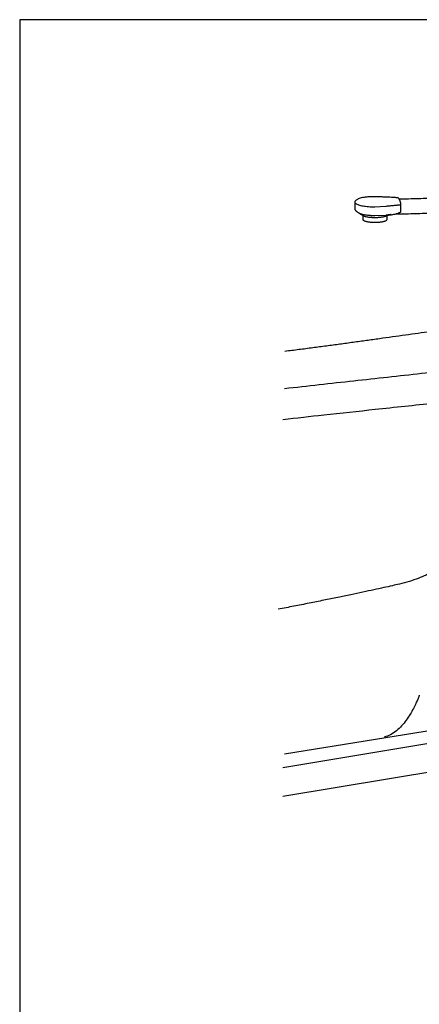
# Model space of a CAD drawing. Extents: x -424 to 186, y -4 to 301.
# Drawn here: x -366 to -340, y 32 to 95 of the extents above; entities that cross this region are included whole.
import ezdxf

# ---------------------------------------------------------------- set-up
doc = ezdxf.new("R2010")
doc.units = 0
doc.layers.add('RV', color=7, linetype='CONTINUOUS')

msp = doc.modelspace()

# ---------------------------------------------------------------- linework, layer by layer
at = {"layer": 'RV', "color": 7, "linetype": 'Continuous'}
for p, q in [((-344.205, 83.733), (-344.205, 83.322)), ((-342.91, 83.416), (-342.207, 83.464)), ((-341.259, 83.098), (-341.259, 83.625)), ((-343.687, 82.883), (-343.687, 82.619)), ((-342.91, 82.869), (-342.217, 82.893)), ((-342.133, 82.619), (-342.139, 82.883)), ((-322.602, 50.113), (-348.799, 45.742))]:
    msp.add_line(p, q, dxfattribs=at)
msp.add_lwpolyline([(-365.636, 29.369), (-298.146, 29.369), (-298.146, 95.373), (-365.636, 95.373)], close=True, dxfattribs=at)
for points in [[(-348.693, 48.485), (-324.881, 52.311), (-323.247, 52.011)], [(-348.805, 47.603), (-323.631, 51.803), (-322.602, 51.598)]]:
    msp.add_lwpolyline(points, dxfattribs=at)
for points, knots in [([(-341.431, 83.992), (-341.436, 83.992), (-341.46, 83.994), (-341.512, 83.999), (-341.598, 84.006), (-341.717, 84.015), (-341.868, 84.024), (-342.052, 84.034), (-342.266, 84.042), (-342.51, 84.049), (-342.783, 84.054), (-343.072, 84.057), (-343.347, 84.051), (-343.584, 84.027), (-343.773, 83.991), (-343.92, 83.948), (-344.029, 83.901), (-344.106, 83.853), (-344.157, 83.808), (-344.186, 83.772), (-344.2, 83.748), (-344.204, 83.736), (-344.205, 83.733)], [0, 0, 0, 0, 0.017692, 0.07021, 0.156732, 0.276444, 0.428545, 0.612243, 0.82676, 1.07133, 1.345203, 1.647639, 1.935774, 2.171576, 2.36155, 2.51203, 2.629043, 2.718092, 2.783833, 2.829671, 2.857381, 2.866926, 2.866926, 2.866926, 2.866926]), ([(-344.193, 83.69), (-344.191, 83.687), (-344.178, 83.664), (-344.134, 83.626), (-344.054, 83.582), (-343.949, 83.542), (-343.82, 83.506), (-343.669, 83.475), (-343.5, 83.45), (-343.315, 83.431), (-343.117, 83.419), (-342.98, 83.416), (-342.91, 83.416)], [0, 0, 0, 0, 0.009959, 0.07907, 0.169746, 0.282885, 0.417415, 0.571518, 0.743059, 0.929758, 1.129273, 1.339246, 1.339246, 1.339246, 1.339246]), ([(-341.259, 83.625), (-341.263, 83.651), (-341.272, 83.699), (-341.29, 83.766), (-341.312, 83.823), (-341.335, 83.87), (-341.358, 83.909), (-341.38, 83.94), (-341.399, 83.962), (-341.414, 83.978), (-341.424, 83.987), (-341.429, 83.991), (-341.431, 83.992)], [0, 0, 0, 0, 0.0780909, 0.1470769, 0.207645, 0.2602962, 0.3053336, 0.3428583, 0.3727732, 0.3947943, 0.4084662, 0.4131813, 0.4131813, 0.4131813, 0.4131813]), ([(-328.638, 82.991), (-328.639, 83.001), (-328.641, 83.027), (-328.642, 83.072), (-328.646, 83.13), (-328.654, 83.2), (-328.668, 83.279), (-328.69, 83.366), (-328.722, 83.459), (-328.767, 83.556), (-328.826, 83.656), (-328.899, 83.751), (-328.978, 83.838), (-329.059, 83.914), (-329.145, 83.979), (-329.239, 84.034), (-329.343, 84.078), (-329.46, 84.113), (-329.593, 84.139), (-329.744, 84.156), (-329.916, 84.166), (-330.261, 84.17), (-330.911, 84.157), (-331.961, 84.138), (-333.319, 84.106), (-334.873, 84.069), (-336.51, 84.028), (-338.118, 83.987), (-339.583, 83.949), (-340.646, 83.921), (-341.208, 83.906), (-341.354, 83.902)], [0, 0, 0, 0, 0.031338, 0.077306, 0.136264, 0.206685, 0.287272, 0.377048, 0.475425, 0.582274, 0.697982, 0.823485, 0.940191, 1.05, 1.156312, 1.263055, 1.374515, 1.495056, 1.628855, 1.779779, 1.95137, 2.146909, 2.813841, 3.901584, 5.297612, 6.889374, 8.564318, 10.209887, 11.713525, 12.962673, 13.400035, 13.400035, 13.400035, 13.400035]), ([(-344.205, 83.322), (-344.205, 83.312), (-344.204, 83.294), (-344.2, 83.269), (-344.194, 83.248), (-344.187, 83.232), (-344.179, 83.219), (-344.171, 83.209), (-344.163, 83.203), (-344.157, 83.198), (-344.154, 83.196), (-344.152, 83.195), (-344.151, 83.195)], [0, 0, 0, 0, 0.0296873, 0.0548084, 0.0760141, 0.0938672, 0.1088119, 0.121145, 0.1309993, 0.1383421, 0.142989, 0.1446257, 0.1446257, 0.1446257, 0.1446257]), ([(-344.205, 83.322), (-344.205, 83.312), (-344.204, 83.294), (-344.2, 83.269), (-344.194, 83.248), (-344.187, 83.232), (-344.179, 83.219), (-344.171, 83.209), (-344.163, 83.203), (-344.157, 83.198), (-344.154, 83.196), (-344.152, 83.195), (-344.151, 83.195)], [0, 0, 0, 0, 0.0296873, 0.0548084, 0.0760141, 0.0938672, 0.1088119, 0.121145, 0.1309993, 0.1383421, 0.142989, 0.1446257, 0.1446257, 0.1446257, 0.1446257]), ([(-344.151, 83.195), (-344.141, 83.18), (-344.118, 83.149), (-344.071, 83.108), (-344.016, 83.066), (-343.954, 83.026), (-343.891, 82.988), (-343.83, 82.954), (-343.776, 82.926), (-343.733, 82.904), (-343.704, 82.891), (-343.691, 82.884), (-343.687, 82.883)], [0, 0, 0, 0, 0.0528211, 0.1160543, 0.1868895, 0.2617055, 0.3365463, 0.4072968, 0.4697574, 0.51968, 0.5527864, 0.5647796, 0.5647796, 0.5647796, 0.5647796]), ([(-343.975, 83.058), (-343.952, 83.043), (-343.9, 83.012), (-343.814, 82.977), (-343.719, 82.947), (-343.616, 82.923), (-343.505, 82.904), (-343.39, 82.89), (-343.272, 82.88), (-343.151, 82.873), (-343.03, 82.87), (-342.95, 82.869), (-342.91, 82.869)], [0, 0, 0, 0, 0.085442, 0.178215, 0.278199, 0.384742, 0.496857, 0.613342, 0.732854, 0.853955, 0.975138, 1.094853, 1.094853, 1.094853, 1.094853]), ([(-342.207, 83.464), (-342.177, 83.467), (-342.112, 83.474), (-342.008, 83.485), (-341.893, 83.496), (-341.774, 83.508), (-341.657, 83.519), (-341.547, 83.529), (-341.452, 83.538), (-341.376, 83.545), (-341.328, 83.549), (-341.305, 83.551), (-341.298, 83.552)], [0, 0, 0, 0, 0.0900277, 0.1968247, 0.3142106, 0.4360038, 0.5560219, 0.6680828, 0.7660037, 0.8436019, 0.8946949, 0.9130999, 0.9130999, 0.9130999, 0.9130999]), ([(-342.139, 82.883), (-342.073, 82.888), (-341.952, 82.901), (-341.786, 82.925), (-341.646, 82.952), (-341.532, 82.981), (-341.441, 83.009), (-341.372, 83.036), (-341.321, 83.059), (-341.288, 83.078), (-341.269, 83.09), (-341.261, 83.096), (-341.259, 83.098)], [0, 0, 0, 0, 0.1965553, 0.3643537, 0.5056072, 0.6224436, 0.7168857, 0.7908273, 0.8460033, 0.8839553, 0.905994, 0.9131599, 0.9131599, 0.9131599, 0.9131599]), ([(-341.62, 82.959), (-341.434, 82.965), (-340.856, 82.977), (-339.799, 83.01), (-338.398, 83.047), (-336.846, 83.09), (-335.256, 83.132), (-333.74, 83.171), (-332.409, 83.202), (-331.378, 83.226), (-330.772, 83.232), (-330.492, 83.235), (-330.398, 83.238), (-330.3, 83.24), (-330.2, 83.239), (-330.1, 83.234), (-330.002, 83.222), (-329.908, 83.202), (-329.82, 83.172), (-329.741, 83.128), (-329.677, 83.076), (-329.633, 83.014), (-329.605, 82.947), (-329.584, 82.873), (-329.571, 82.796), (-329.564, 82.72), (-329.56, 82.649), (-329.56, 82.586), (-329.561, 82.536), (-329.563, 82.503), (-329.564, 82.488), (-329.564, 82.483)], [0, 0, 0, 0, 0.557628, 1.733414, 3.172458, 4.762358, 6.390712, 7.945121, 9.313184, 10.38251, 11.04073, 11.129124, 11.223853, 11.322712, 11.423542, 11.524333, 11.623357, 11.719335, 11.811708, 11.901009, 11.989284, 12.056004, 12.128416, 12.20544, 12.284532, 12.362399, 12.435347, 12.499453, 12.550657, 12.584811, 12.597713, 12.597713, 12.597713, 12.597713]), ([(-343.687, 82.619), (-343.686, 82.608), (-343.678, 82.584), (-343.645, 82.555), (-343.597, 82.529), (-343.533, 82.504), (-343.456, 82.483), (-343.366, 82.464), (-343.264, 82.449), (-343.153, 82.438), (-343.034, 82.43), (-342.91, 82.428), (-342.786, 82.43), (-342.667, 82.438), (-342.556, 82.449), (-342.455, 82.464), (-342.365, 82.483), (-342.287, 82.504), (-342.224, 82.529), (-342.176, 82.555), (-342.142, 82.584), (-342.135, 82.608), (-342.133, 82.619)], [0, 0, 0, 0, 0.032411, 0.0739, 0.128347, 0.196278, 0.277043, 0.369548, 0.472509, 0.584555, 0.704281, 0.830269, 0.956258, 1.075984, 1.18803, 1.290991, 1.383496, 1.464261, 1.532192, 1.586639, 1.628127, 1.660539, 1.660539, 1.660539, 1.660539]), ([(-343.671, 82.85), (-343.662, 82.845), (-343.629, 82.831), (-343.568, 82.811), (-343.483, 82.791), (-343.385, 82.774), (-343.276, 82.76), (-343.159, 82.75), (-343.037, 82.744), (-342.921, 82.742), (-342.816, 82.743), (-342.723, 82.746), (-342.633, 82.752), (-342.548, 82.76), (-342.467, 82.77), (-342.393, 82.782), (-342.325, 82.796), (-342.264, 82.812), (-342.212, 82.829), (-342.181, 82.843), (-342.167, 82.849)], [0, 0, 0, 0, 0.031519, 0.105814, 0.193855, 0.293851, 0.40383, 0.521737, 0.645483, 0.772967, 0.868483, 0.961626, 1.051606, 1.137637, 1.21894, 1.294747, 1.364313, 1.426935, 1.48198, 1.528954, 1.528954, 1.528954, 1.528954]), ([(-342.217, 82.893), (-342.208, 82.894), (-342.19, 82.896), (-342.161, 82.9), (-342.13, 82.905), (-342.097, 82.91), (-342.061, 82.916), (-342.025, 82.922), (-341.988, 82.927), (-341.95, 82.933), (-341.913, 82.938), (-341.887, 82.94), (-341.875, 82.941)], [0, 0, 0, 0, 0.0261338, 0.0553047, 0.0870807, 0.1210227, 0.1566882, 0.1936339, 0.231418, 0.2696015, 0.3077503, 0.3454378, 0.3454378, 0.3454378, 0.3454378]), ([(-333.169, 76.772), (-333.186, 76.765), (-333.255, 76.737), (-333.418, 76.678), (-333.703, 76.585), (-334.123, 76.462), (-334.692, 76.313), (-335.422, 76.142), (-336.326, 75.953), (-337.417, 75.75), (-338.708, 75.537), (-339.914, 75.364), (-340.965, 75.22), (-341.792, 75.105), (-342.624, 74.989), (-343.461, 74.873), (-344.305, 74.756), (-345.157, 74.639), (-346.02, 74.523), (-346.893, 74.407), (-347.78, 74.293), (-348.375, 74.218), (-348.676, 74.181)], [0, 0, 0, 0, 0.054157, 0.223761, 0.519854, 0.953868, 1.537552, 2.282924, 3.202221, 4.307866, 5.612437, 7.128645, 7.960655, 8.795498, 9.634556, 10.47921, 11.330841, 12.190832, 13.060567, 13.941434, 14.834824, 15.742133, 15.742133, 15.742133, 15.742133]), ([(-319.039, 74.927), (-319.182, 74.913), (-319.737, 74.858), (-320.941, 74.738), (-322.858, 74.546), (-325.397, 74.288), (-328.469, 73.973), (-331.985, 73.608), (-335.855, 73.2), (-339.988, 72.757), (-344.296, 72.286), (-347.215, 71.96), (-348.689, 71.793)], [0, 0, 0, 0, 0.433243, 1.672929, 3.628993, 6.211374, 9.330011, 12.894851, 16.815843, 21.002942, 25.366112, 29.81533, 29.81533, 29.81533, 29.81533]), ([(-348.793, 69.841), (-347.925, 69.938), (-345.958, 70.156), (-342.735, 70.502), (-339.045, 70.894), (-335.116, 71.307), (-331.177, 71.719), (-327.455, 72.106), (-324.18, 72.445), (-321.58, 72.714), (-319.883, 72.889), (-319.078, 72.972), (-318.864, 72.994)], [0, 0, 0, 0, 2.619124, 5.937119, 9.724452, 13.751577, 17.788943, 21.606999, 24.976193, 27.666969, 29.449775, 30.095055, 30.095055, 30.095055, 30.095055]), ([(-338.035, 60.949), (-338.045, 60.938), (-338.087, 60.897), (-338.182, 60.811), (-338.343, 60.677), (-338.569, 60.508), (-338.863, 60.312), (-339.224, 60.101), (-339.654, 59.884), (-340.153, 59.672), (-340.723, 59.475), (-341.281, 59.329), (-341.829, 59.208), (-342.372, 59.086), (-342.999, 58.949), (-343.703, 58.798), (-344.475, 58.635), (-345.309, 58.462), (-346.197, 58.281), (-347.13, 58.094), (-348.103, 57.904), (-348.764, 57.777), (-349.099, 57.714)], [0, 0, 0, 0, 0.045037, 0.175786, 0.386136, 0.670611, 1.024464, 1.443774, 1.92555, 2.467827, 3.069757, 3.731679, 4.196872, 4.755546, 5.399863, 6.121987, 6.914082, 7.768315, 8.676854, 9.631874, 10.62555, 11.650065, 11.650065, 11.650065, 11.650065]), ([(-340.072, 52.222), (-340.08, 52.2), (-340.11, 52.117), (-340.179, 51.944), (-340.294, 51.681), (-340.454, 51.356), (-340.658, 50.994), (-340.905, 50.621), (-341.194, 50.261), (-341.526, 49.942), (-341.902, 49.684), (-342.185, 49.581), (-342.328, 49.546)], [0, 0, 0, 0, 0.070395, 0.264974, 0.559169, 0.929028, 1.351532, 1.805128, 2.270651, 2.732972, 3.183883, 3.626689, 3.626689, 3.626689, 3.626689])]:
    msp.add_open_spline(points, degree=3, knots=knots, dxfattribs=at)

doc.saveas('drawing.dxf')
